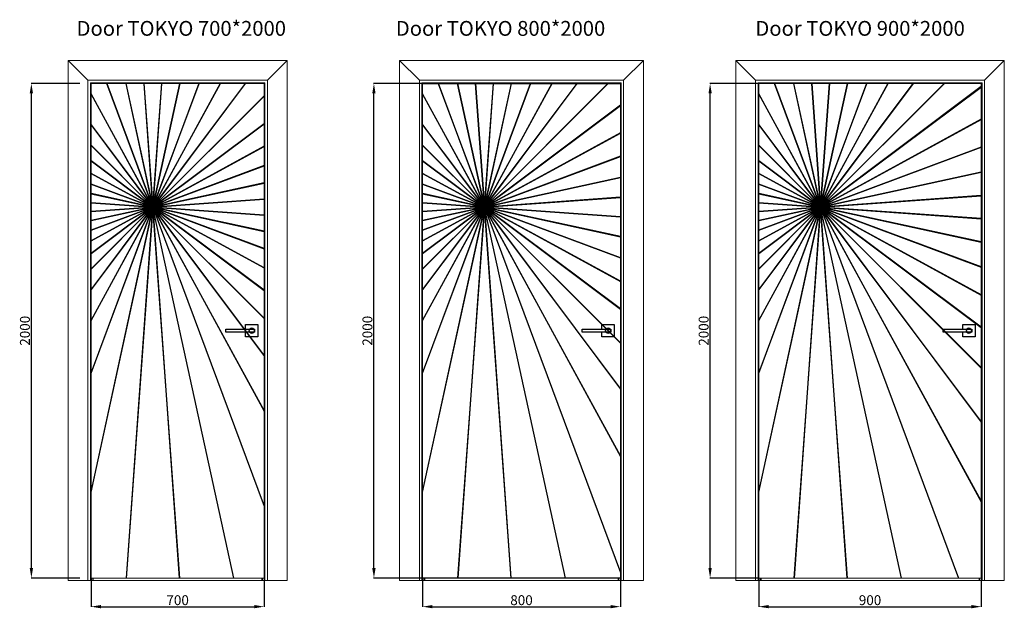
# Model space of a CAD drawing. Units: millimetres. Extents: x -1312 to 7502, y -51 to 2714.
# Drawn here: x 3520 to 7502, y -51 to 2330 of the extents above; entities that cross this region are included whole.
import ezdxf

# ---------------------------------------------------------------- set-up
doc = ezdxf.new("R2010")
doc.units = ezdxf.units.MM
doc.layers.add('Dimension stavros', color=1, linetype='Continuous')
doc.layers.add('Door stavros', color=7, linetype='Continuous')
doc.styles.get("Standard").update_dxf_attribs({"font": 'arial.ttf'})
doc.dimstyles.new('ISO-25', dxfattribs={"dimtxt": 2.5, "dimasz": 2.5, "dimexe": 1.25, "dimexo": 0.625, "dimtad": 1, "dimtxsty": 'Standard', "dimcen": 2.5, "dimadec": 0, "dimazin": 0, "dimtfac": 1, "dimtmove": 0, "dimatfit": 3, "dimfxl": 1, "dimarcsym": 0})

# ---------------------------------------------------------------- blocks, each defined once
blk = doc.blocks.new('*D10')
at = {"layer": 'Defpoints', "color": 0, "transparency": 16777216}
for p in [(5149.6, 71.8), (5949.6, 71.8), (5949.6, -44.1)]:
    blk.add_point(p, dxfattribs=at)
at = {"layer": 'Dimension stavros', "color": 0, "lineweight": -2, "transparency": 16777216}
for p, q in [((5149.6, 71.2), (5149.6, -45.3)), ((5949.6, 71.2), (5949.6, -45.3)), ((5189.6, -44.1), (5909.6, -44.1))]:
    blk.add_line(p, q, dxfattribs=at)
at = {"layer": 'Dimension stavros', "color": 0, "transparency": 16777216}
for points in [[(5189.6, -37.4), (5189.6, -50.7), (5149.6, -44.1)], [(5909.6, -37.4), (5909.6, -50.7), (5949.6, -44.1)]]:
    blk.add_solid(points, dxfattribs=at)
at = {"layer": 'Dimension stavros', "color": 0, "transparency": 16777216, "insert": (5549.6, -23), "char_height": 40, "attachment_point": 5}
blk.add_mtext('800', dxfattribs=at)
blk = doc.blocks.new('*D11')
at = {"layer": 'Defpoints', "color": 0, "transparency": 16777216}
for p in [(4952.7, 2071.8), (5149.6, 2071.8), (5149.6, 71.8)]:
    blk.add_point(p, dxfattribs=at)
at = {"layer": 'Dimension stavros', "color": 0, "lineweight": -2, "transparency": 16777216}
for p, q in [((5148.9, 2071.8), (4951.4, 2071.8)), ((4952.7, 111.8), (4952.7, 2031.8)), ((5148.9, 71.8), (4951.4, 71.8))]:
    blk.add_line(p, q, dxfattribs=at)
at = {"layer": 'Dimension stavros', "color": 0, "transparency": 16777216}
for points in [[(4946, 2031.8), (4959.4, 2031.8), (4952.7, 2071.8)], [(4946, 111.8), (4959.4, 111.8), (4952.7, 71.8)]]:
    blk.add_solid(points, dxfattribs=at)
at = {"layer": 'Dimension stavros', "color": 0, "transparency": 16777216, "insert": (4931.6, 1071.8), "char_height": 40, "attachment_point": 5, "rotation": 90}
blk.add_mtext('2000', dxfattribs=at)
blk = doc.blocks.new('*D12')
at = {"layer": 'Defpoints', "color": 0, "transparency": 16777216}
for p in [(6509.3, 71.8), (7409.3, 71.8), (7409.3, -44.1)]:
    blk.add_point(p, dxfattribs=at)
at = {"layer": 'Dimension stavros', "color": 0, "lineweight": -2, "transparency": 16777216}
for p, q in [((6509.3, 71.2), (6509.3, -45.3)), ((7409.3, 71.2), (7409.3, -45.3)), ((6549.3, -44.1), (7369.3, -44.1))]:
    blk.add_line(p, q, dxfattribs=at)
at = {"layer": 'Dimension stavros', "color": 0, "transparency": 16777216}
for points in [[(6549.3, -37.4), (6549.3, -50.7), (6509.3, -44.1)], [(7369.3, -37.4), (7369.3, -50.7), (7409.3, -44.1)]]:
    blk.add_solid(points, dxfattribs=at)
at = {"layer": 'Dimension stavros', "color": 0, "transparency": 16777216, "insert": (6959.3, -23), "char_height": 40, "attachment_point": 5}
blk.add_mtext('900', dxfattribs=at)
blk = doc.blocks.new('*D13')
at = {"layer": 'Defpoints', "color": 0, "transparency": 16777216}
for p in [(6312.4, 2071.8), (6509.3, 2071.8), (6509.3, 71.8)]:
    blk.add_point(p, dxfattribs=at)
at = {"layer": 'Dimension stavros', "color": 0, "lineweight": -2, "transparency": 16777216}
for p, q in [((6508.7, 2071.8), (6311.2, 2071.8)), ((6312.4, 111.8), (6312.4, 2031.8)), ((6508.7, 71.8), (6311.2, 71.8))]:
    blk.add_line(p, q, dxfattribs=at)
at = {"layer": 'Dimension stavros', "color": 0, "transparency": 16777216}
for points in [[(6305.8, 2031.8), (6319.1, 2031.8), (6312.4, 2071.8)], [(6305.8, 111.8), (6319.1, 111.8), (6312.4, 71.8)]]:
    blk.add_solid(points, dxfattribs=at)
at = {"layer": 'Dimension stavros', "color": 0, "transparency": 16777216, "insert": (6291.4, 1071.8), "char_height": 40, "attachment_point": 5, "rotation": 90}
blk.add_mtext('2000', dxfattribs=at)
blk = doc.blocks.new('*D8')
at = {"layer": 'Defpoints', "color": 0, "transparency": 16777216}
for p in [(3808.8, 71.8), (4508.8, 71.8), (4508.8, -44.1)]:
    blk.add_point(p, dxfattribs=at)
at = {"layer": 'Dimension stavros', "color": 0, "lineweight": -2, "transparency": 16777216}
for p, q in [((3808.8, 71.2), (3808.8, -45.3)), ((4508.8, 71.2), (4508.8, -45.3)), ((3848.8, -44.1), (4468.8, -44.1))]:
    blk.add_line(p, q, dxfattribs=at)
at = {"layer": 'Dimension stavros', "color": 0, "transparency": 16777216}
for points in [[(3848.8, -37.4), (3848.8, -50.7), (3808.8, -44.1)], [(4468.8, -37.4), (4468.8, -50.7), (4508.8, -44.1)]]:
    blk.add_solid(points, dxfattribs=at)
at = {"layer": 'Dimension stavros', "color": 0, "transparency": 16777216, "insert": (4158.8, -23), "char_height": 40, "attachment_point": 5}
blk.add_mtext('700', dxfattribs=at)
blk = doc.blocks.new('*D9')
at = {"layer": 'Defpoints', "color": 0, "transparency": 16777216}
for p in [(3567.3, 2071.8), (3764.2, 2071.8), (3764.2, 71.8)]:
    blk.add_point(p, dxfattribs=at)
at = {"layer": 'Dimension stavros', "color": 0, "lineweight": -2, "transparency": 16777216}
for p, q in [((3763.5, 2071.8), (3566.1, 2071.8)), ((3567.3, 111.8), (3567.3, 2031.8)), ((3763.5, 71.8), (3566.1, 71.8))]:
    blk.add_line(p, q, dxfattribs=at)
at = {"layer": 'Dimension stavros', "color": 0, "transparency": 16777216}
for points in [[(3560.6, 2031.8), (3574, 2031.8), (3567.3, 2071.8)], [(3560.6, 111.8), (3574, 111.8), (3567.3, 71.8)]]:
    blk.add_solid(points, dxfattribs=at)
at = {"layer": 'Dimension stavros', "color": 0, "transparency": 16777216, "insert": (3546.3, 1071.8), "char_height": 40, "attachment_point": 5, "rotation": 90}
blk.add_mtext('2000', dxfattribs=at)

msp = doc.modelspace()

# ---------------------------------------------------------------- linework, layer by layer
at = {"color": 7, "linetype": 'Continuous', "lineweight": 15}
for p, q in [((4403.765, 2071.807), (3813.765, 2071.807)), ((4403.765, 2071.807), (4508.765, 2071.807)), ((4508.765, 2071.807), (4508.765, 71.807)), ((5149.566, 2071.807), (5149.566, 71.807)), ((5149.566, 2071.807), (5254.566, 2071.807)), ((5844.566, 2071.807), (5254.566, 2071.807)), ((5844.566, 2071.807), (5949.566, 2071.807)), ((5949.566, 2071.807), (5949.566, 71.807)), ((6609.292, 2071.807), (6714.292, 2071.807)), ((7304.292, 2071.807), (6714.292, 2071.807)), ((7304.292, 2071.807), (7409.292, 2071.807)), ((7409.292, 2071.807), (7409.292, 71.807)), ((4403.765, 71.807), (3813.765, 71.807)), ((4403.765, 71.807), (4508.765, 71.807)), ((5149.566, 71.807), (5254.566, 71.807)), ((5844.566, 71.807), (5254.566, 71.807)), ((5844.566, 71.807), (5949.566, 71.807)), ((6609.292, 71.807), (6714.292, 71.807)), ((7304.292, 71.807), (6714.292, 71.807)), ((7304.292, 71.807), (7409.292, 71.807))]:
    msp.add_line(p, q, dxfattribs=at)
msp.add_lwpolyline([(5149.566, 71.807), (5149.566, 2071.807), (5949.566, 2071.807), (5949.566, 71.807), (5149.566, 71.807)])
for centre in [(4458.765, 1071.807), (5899.566, 1071.807), (7359.292, 1071.807)]:
    msp.add_circle(centre, 10)
at = {"layer": 'Door stavros', "color": 7, "linetype": 'Continuous', "lineweight": 15}
for p, q in [((4601.765, 2164.813), (3715.765, 2164.774)), ((3715.765, 2164.774), (3715.765, 61.807)), ((4601.765, 2164.813), (4601.765, 61.807)), ((6042.566, 2164.813), (5056.566, 2164.774)), ((5056.566, 2164.774), (5056.566, 61.807)), ((6042.566, 2164.813), (6042.566, 61.807)), ((7502.292, 2164.813), (6416.292, 2164.774)), ((6416.292, 2164.774), (6416.292, 61.807)), ((7502.292, 2164.813), (7502.292, 61.807)), ((4521.764, 2084.81), (3795.763, 2084.777)), ((3795.765, 2084.807), (3795.765, 61.807)), ((3805.765, 2074.807), (3805.765, 61.807)), ((3805.765, 2074.807), (4511.765, 2074.807)), ((3805.767, 2074.805), (3805.767, 61.807)), ((3805.767, 2074.805), (4511.763, 2074.805)), ((3808.765, 2071.807), (3808.765, 71.807)), ((3808.765, 2071.807), (3913.765, 2071.807)), ((4403.765, 2071.807), (3913.765, 2071.807)), ((4403.765, 2071.807), (4508.765, 2071.807)), ((4508.765, 2071.807), (4508.765, 71.807)), ((4511.763, 2074.805), (4511.763, 61.807)), ((4511.765, 2074.807), (4511.765, 61.807)), ((4521.765, 2084.807), (4521.765, 61.807)), ((4521.767, 2084.807), (4521.767, 61.807)), ((5962.565, 2084.81), (5136.564, 2084.777)), ((5136.564, 2084.807), (5136.564, 231.807)), ((5136.566, 2084.807), (5136.566, 61.807)), ((5146.566, 2074.807), (5146.566, 61.807)), ((5146.566, 2074.807), (5952.566, 2074.807)), ((5146.568, 2074.805), (5146.568, 61.807)), ((5146.568, 2074.805), (5952.564, 2074.805)), ((5149.566, 2071.807), (5149.566, 71.807)), ((5149.566, 2071.807), (5254.566, 2071.807)), ((5844.566, 2071.807), (5254.566, 2071.807)), ((5844.566, 2071.807), (5949.566, 2071.807)), ((5949.566, 2071.807), (5949.566, 71.807)), ((5952.564, 2074.805), (5952.564, 61.807)), ((5952.566, 2074.807), (5952.566, 61.807)), ((5962.566, 2084.807), (5962.566, 61.807)), ((5962.568, 2084.807), (5962.568, 61.807)), ((7422.292, 2084.81), (6496.29, 2084.777)), ((6496.29, 2084.807), (6496.29, 231.807)), ((6496.292, 2084.807), (6496.292, 61.807)), ((6506.292, 2074.807), (6506.292, 61.807)), ((6506.292, 2074.807), (7412.292, 2074.807)), ((6506.294, 2074.805), (6506.294, 61.807)), ((6506.294, 2074.805), (7412.29, 2074.805)), ((6509.292, 2071.807), (6509.292, 71.807)), ((6509.292, 2071.807), (6614.292, 2071.807)), ((7304.292, 2071.807), (6614.292, 2071.807)), ((7304.292, 2071.807), (7409.292, 2071.807)), ((7409.292, 2071.807), (7409.292, 71.807)), ((7412.29, 2074.805), (7412.29, 61.807)), ((7412.292, 2074.807), (7412.292, 61.807)), ((7422.292, 2084.807), (7422.292, 61.807)), ((7422.294, 2084.807), (7422.294, 61.807)), ((4521.767, 231.807), (4521.767, 61.807)), ((5962.568, 231.807), (5962.568, 61.807)), ((7422.294, 231.807), (7422.294, 61.807)), ((4601.765, 61.807), (3715.765, 61.807)), ((3808.765, 71.807), (3913.765, 71.807)), ((3815.765, 71.807), (3815.765, 61.807)), ((3817.765, 71.807), (3817.765, 61.807)), ((4403.765, 71.807), (3913.765, 71.807)), ((4403.765, 71.807), (4508.765, 71.807)), ((4499.765, 71.807), (4499.765, 61.807)), ((4501.765, 71.807), (4501.765, 61.807)), ((6042.566, 61.807), (5056.566, 61.807)), ((5149.566, 71.807), (5254.566, 71.807)), ((5156.566, 71.807), (5156.566, 61.807)), ((5158.566, 71.807), (5158.566, 61.807)), ((5844.566, 71.807), (5254.566, 71.807)), ((5844.566, 71.807), (5949.566, 71.807)), ((5940.566, 71.807), (5940.566, 61.807)), ((5942.566, 71.807), (5942.566, 61.807)), ((7502.292, 61.807), (6416.292, 61.807)), ((6509.292, 71.807), (6614.292, 71.807)), ((6516.292, 71.807), (6516.292, 61.807)), ((6518.292, 71.807), (6518.292, 61.807)), ((7304.292, 71.807), (6614.292, 71.807)), ((7304.292, 71.807), (7409.292, 71.807)), ((7400.292, 71.807), (7400.292, 61.807)), ((7402.292, 71.807), (7402.292, 61.807))]:
    msp.add_line(p, q, dxfattribs=at)
at = {"layer": 'Door stavros'}
for p, q in [((3715.765, 2164.764), (3795.765, 2084.807)), ((4521.764, 2084.81), (4601.765, 2164.813)), ((5056.566, 2164.764), (5136.566, 2084.807)), ((5962.565, 2084.81), (6042.566, 2164.813)), ((6416.292, 2164.764), (6496.292, 2084.807)), ((7422.292, 2084.81), (7502.292, 2164.813))]:
    msp.add_line(p, q, dxfattribs=at)
for points in [[(3808.765, 2028.89), (4058.765, 1571.807), (3872.671, 2071.807)], [(3871.877, 2071.807), (4058.765, 1571.807), (3950.361, 2071.807)], [(3949.631, 2071.807), (4058.765, 1571.807), (4023.354, 2071.807)], [(4022.654, 2071.807), (4058.765, 1571.807), (4094.876, 2071.807)], [(4094.175, 2071.807), (4058.765, 1571.807), (4167.898, 2071.807)], [(4167.168, 2071.807), (4058.765, 1571.807), (4245.652, 2071.807)], [(4244.858, 2071.807), (4058.765, 1571.807), (4332.238, 2071.807)], [(4331.333, 2071.807), (4058.765, 1571.807), (4433.604, 2071.807)], [(4432.516, 2071.807), (4058.765, 1571.807), (4508.765, 2021.18)], [(5149.566, 2028.89), (5399.566, 1571.807), (5213.472, 2071.807)], [(5212.678, 2071.807), (5399.566, 1571.807), (5291.162, 2071.807)], [(5290.432, 2071.807), (5399.566, 1571.807), (5364.155, 2071.807)], [(5363.455, 2071.807), (5399.566, 1571.807), (5435.677, 2071.807)], [(5434.976, 2071.807), (5399.566, 1571.807), (5508.699, 2071.807)], [(5507.969, 2071.807), (5399.566, 1571.807), (5586.453, 2071.807)], [(5585.659, 2071.807), (5399.566, 1571.807), (5673.039, 2071.807)], [(5672.134, 2071.807), (5399.566, 1571.807), (5774.405, 2071.807)], [(5773.317, 2071.807), (5399.566, 1571.807), (5900.263, 2071.807)], [(5898.869, 2071.807), (5399.566, 1571.807), (5949.566, 1982.934)], [(6509.292, 2028.89), (6759.292, 1571.807), (6573.199, 2071.807)], [(6572.405, 2071.807), (6759.292, 1571.807), (6650.889, 2071.807)], [(6650.159, 2071.807), (6759.292, 1571.807), (6723.882, 2071.807)], [(6723.181, 2071.807), (6759.292, 1571.807), (6795.404, 2071.807)], [(6794.703, 2071.807), (6759.292, 1571.807), (6868.426, 2071.807)], [(6867.696, 2071.807), (6759.292, 1571.807), (6946.18, 2071.807)], [(6945.386, 2071.807), (6759.292, 1571.807), (7032.766, 2071.807)], [(7031.861, 2071.807), (6759.292, 1571.807), (7134.132, 2071.807)], [(7133.044, 2071.807), (6759.292, 1571.807), (7259.99, 2071.807)], [(7258.596, 2071.807), (6759.292, 1571.807), (7409.292, 2057.684)], [(7409.292, 2059.099), (6759.292, 1571.807), (7409.292, 1926.146)], [(3808.765, 1905.283), (4058.765, 1571.807), (3808.765, 2030.408)], [(4508.765, 2022.435), (4058.765, 1571.807), (4508.765, 1908.184)], [(5149.566, 1905.283), (5399.566, 1571.807), (5149.566, 2030.408)], [(6509.292, 1905.283), (6759.292, 1571.807), (6509.292, 2030.408)], [(5949.566, 1984.131), (5399.566, 1571.807), (5949.566, 1871.632)], [(7409.292, 1927.323), (6759.292, 1571.807), (7409.292, 1813.729)], [(3808.765, 1821.459), (4058.765, 1571.807), (3808.765, 1906.254)], [(4508.765, 1909.163), (4058.765, 1571.807), (4508.765, 1817.119)], [(5149.566, 1821.459), (5399.566, 1571.807), (5149.566, 1906.254)], [(5949.566, 1872.628), (5399.566, 1571.807), (5949.566, 1776.51)], [(6509.292, 1821.459), (6759.292, 1571.807), (6509.292, 1906.254)], [(3808.765, 1758.683), (4058.765, 1571.807), (3808.765, 1822.156)], [(4508.765, 1817.933), (4058.765, 1571.807), (4508.765, 1739.291)], [(5149.566, 1758.683), (5399.566, 1571.807), (5149.566, 1822.156)], [(6509.292, 1758.683), (6759.292, 1571.807), (6509.292, 1822.156)], [(7409.292, 1814.761), (6759.292, 1571.807), (7409.292, 1712.732)], [(3808.765, 1708.091), (4058.765, 1571.807), (3808.765, 1759.227)], [(5149.566, 1708.091), (5399.566, 1571.807), (5149.566, 1759.227)], [(5949.566, 1777.384), (5399.566, 1571.807), (5949.566, 1691.051)], [(6509.292, 1708.091), (6759.292, 1571.807), (6509.292, 1759.227)], [(4508.765, 1740.006), (4058.765, 1571.807), (4508.765, 1669.37)], [(7409.292, 1713.681), (6759.292, 1571.807), (7409.292, 1617.841)], [(3808.765, 1664.854), (4058.765, 1571.807), (3808.765, 1708.544)], [(5149.566, 1664.854), (5399.566, 1571.807), (5149.566, 1708.544)], [(5949.566, 1691.854), (5399.566, 1571.807), (5949.566, 1610.759)], [(6509.292, 1664.854), (6759.292, 1571.807), (6509.292, 1708.544)], [(3808.765, 1626.009), (4058.765, 1571.807), (3808.765, 1665.251)], [(4508.765, 1670.027), (4058.765, 1571.807), (4508.765, 1603.677)], [(5149.566, 1626.009), (5399.566, 1571.807), (5149.566, 1665.251)], [(6509.292, 1626.009), (6759.292, 1571.807), (6509.292, 1665.251)], [(3808.765, 1589.513), (4058.765, 1571.807), (3808.765, 1626.374)], [(4508.765, 1604.307), (4058.765, 1571.807), (4508.765, 1539.307)], [(5149.566, 1589.513), (5399.566, 1571.807), (5149.566, 1626.374)], [(5949.566, 1611.53), (5399.566, 1571.807), (5949.566, 1532.085)], [(6509.292, 1589.513), (6759.292, 1571.807), (6509.292, 1626.374)], [(7409.292, 1618.752), (6759.292, 1571.807), (7409.292, 1524.863)], [(3808.765, 1553.752), (4058.765, 1571.807), (3808.765, 1589.863)], [(3952.534, 71.807), (4058.765, 1571.807), (3808.765, 426.421)], [(3808.765, 418.706), (4058.765, 1571.807), (3808.765, 902.956)], [(3808.765, 900.101), (4058.765, 1571.807), (3808.765, 1114.724)], [(3808.765, 1113.207), (4058.765, 1571.807), (3808.765, 1238.331)], [(3808.765, 1237.361), (4058.765, 1571.807), (3808.765, 1322.156)], [(3808.765, 1321.458), (4058.765, 1571.807), (3808.765, 1384.932)], [(3808.765, 1384.388), (4058.765, 1571.807), (3808.765, 1435.523)], [(3808.765, 1435.071), (4058.765, 1571.807), (3808.765, 1478.761)], [(3808.765, 1478.364), (4058.765, 1571.807), (3808.765, 1517.606)], [(3808.765, 1517.241), (4058.765, 1571.807), (3808.765, 1554.102)], [(4167.098, 71.807), (4058.765, 1571.807), (3950.431, 71.807)], [(4508.765, 1539.938), (4058.765, 1571.807), (4508.765, 1473.587)], [(4508.765, 1474.244), (4058.765, 1571.807), (4508.765, 1403.609)], [(4508.765, 1404.323), (4058.765, 1571.807), (4508.765, 1325.681)], [(4508.765, 1326.496), (4058.765, 1571.807), (4508.765, 1234.452)], [(4508.765, 1235.431), (4058.765, 1571.807), (4508.765, 1121.179)], [(4508.765, 1122.434), (4058.765, 1571.807), (4508.765, 969.803)], [(4508.765, 971.55), (4058.765, 1571.807), (4508.765, 746.326)], [(4508.765, 749.058), (4058.765, 1571.807), (4508.765, 362.737)], [(4386.165, 71.807), (4058.765, 1571.807), (4164.996, 71.807)], [(5149.566, 1553.752), (5399.566, 1571.807), (5149.566, 1589.863)], [(5293.335, 71.807), (5399.566, 1571.807), (5149.566, 426.421)], [(5149.566, 418.706), (5399.566, 1571.807), (5149.566, 902.956)], [(5149.566, 900.101), (5399.566, 1571.807), (5149.566, 1114.724)], [(5149.566, 1113.207), (5399.566, 1571.807), (5149.566, 1238.331)], [(5149.566, 1237.361), (5399.566, 1571.807), (5149.566, 1322.156)], [(5149.566, 1321.458), (5399.566, 1571.807), (5149.566, 1384.932)], [(5149.566, 1384.388), (5399.566, 1571.807), (5149.566, 1435.523)], [(5149.566, 1435.071), (5399.566, 1571.807), (5149.566, 1478.761)], [(5149.566, 1478.364), (5399.566, 1571.807), (5149.566, 1517.606)], [(5149.566, 1517.241), (5399.566, 1571.807), (5149.566, 1554.102)], [(5507.899, 71.807), (5399.566, 1571.807), (5291.232, 71.807)], [(5949.566, 1532.856), (5399.566, 1571.807), (5949.566, 1451.76)], [(5949.566, 1452.564), (5399.566, 1571.807), (5949.566, 1366.231)], [(5949.566, 1367.105), (5399.566, 1571.807), (5949.566, 1270.987)], [(5949.566, 1271.982), (5399.566, 1571.807), (5949.566, 1159.484)], [(5949.566, 1160.681), (5399.566, 1571.807), (5949.566, 1021.04)], [(5949.566, 1022.574), (5399.566, 1571.807), (5949.566, 836.025)], [(5949.566, 838.16), (5399.566, 1571.807), (5949.566, 562.886)], [(5949.566, 566.225), (5399.566, 1571.807), (5949.566, 94.054)], [(5726.966, 71.807), (5399.566, 1571.807), (5505.797, 71.807)], [(6509.292, 1553.752), (6759.292, 1571.807), (6509.292, 1589.863)], [(6653.061, 71.807), (6759.292, 1571.807), (6509.292, 426.421)], [(6509.292, 418.706), (6759.292, 1571.807), (6509.292, 902.956)], [(6509.292, 900.101), (6759.292, 1571.807), (6509.292, 1114.724)], [(6509.292, 1113.207), (6759.292, 1571.807), (6509.292, 1238.331)], [(6509.292, 1237.361), (6759.292, 1571.807), (6509.292, 1322.156)], [(6509.292, 1321.458), (6759.292, 1571.807), (6509.292, 1384.932)], [(6509.292, 1384.388), (6759.292, 1571.807), (6509.292, 1435.523)], [(6509.292, 1435.071), (6759.292, 1571.807), (6509.292, 1478.761)], [(6509.292, 1478.364), (6759.292, 1571.807), (6509.292, 1517.606)], [(6509.292, 1517.241), (6759.292, 1571.807), (6509.292, 1554.102)], [(6867.626, 71.807), (6759.292, 1571.807), (6650.959, 71.807)], [(7409.292, 1525.774), (6759.292, 1571.807), (7409.292, 1429.934)], [(7409.292, 1430.883), (6759.292, 1571.807), (7409.292, 1328.853)], [(7409.292, 1329.886), (6759.292, 1571.807), (7409.292, 1216.292)], [(7409.292, 1217.469), (6759.292, 1571.807), (7409.292, 1084.516)], [(7409.292, 1085.93), (6759.292, 1571.807), (7409.292, 920.9)], [(7409.292, 922.713), (6759.292, 1571.807), (7409.292, 702.246)], [(7409.292, 704.77), (6759.292, 1571.807), (7409.292, 379.446)], [(7409.292, 383.392), (6759.292, 1571.807), (7317.572, 71.807)], [(7086.693, 71.807), (6759.292, 1571.807), (6865.523, 71.807)], [(4433.765, 1096.807), (4483.765, 1096.807), (4483.765, 1046.807), (4433.765, 1046.807), (4433.765, 1065.781)], [(4433.765, 1077.834), (4433.765, 1096.807)], [(5874.566, 1096.807), (5924.566, 1096.807), (5924.566, 1046.807), (5874.566, 1046.807), (5874.566, 1065.781)], [(5874.566, 1077.834), (5874.566, 1096.807)], [(7334.292, 1096.807), (7384.292, 1096.807), (7384.292, 1046.807), (7334.292, 1046.807), (7334.292, 1065.781)], [(7334.292, 1077.834), (7334.292, 1096.807)]]:
    msp.add_lwpolyline(points, dxfattribs=at)
for points in [[(4470.015, 1065.781), (4354.282, 1065.781), (4354.282, 1077.834), (4470.015, 1077.834)], [(5910.816, 1065.781), (5795.083, 1065.781), (5795.083, 1077.834), (5910.816, 1077.834)], [(7370.543, 1065.781), (7254.809, 1065.781), (7254.809, 1077.834), (7370.543, 1077.834)]]:
    msp.add_lwpolyline(points, close=True, dxfattribs=at)
at = {"layer": 'Door stavros', "color": 7, "linetype": 'Continuous', "lineweight": 15}
for centre in [(4458.765, 1071.807), (5899.566, 1071.807), (7359.292, 1071.807)]:
    msp.add_circle(centre, 10, dxfattribs=at)
at = {"layer": 'Door stavros'}
for centre, start, end in [((4458.765, 1071.807), 37.059702, 142.940298), ((5899.566, 1071.807), 37.059702, 142.940298), ((7359.292, 1071.807), 37.059702, 142.940298), ((4458.765, 1071.807), 217.059702, 322.940298), ((5899.566, 1071.807), 217.059702, 322.940298), ((7359.292, 1071.807), 217.059702, 322.940298)]:
    msp.add_arc(centre, 10, start, end, dxfattribs=at)

# ---------------------------------------------------------------- texts
at = {"layer": 'Door stavros', "char_height": 60, "width": 2982.44435, "attachment_point": 1, "line_spacing_factor": 0.963855}
for s, insert in [('Door TOKYO 700*2000', (3750.097, 2324.819)), ('Door TOKYO 800*2000', (5041.311, 2324.819)), ('Door TOKYO 900*2000', (6495.537, 2324.819))]:
    msp.add_mtext(s, dxfattribs=dict(at, insert=insert))

# ---------------------------------------------------------------- dimensions: what is measured, and where the dimension line sits
at = {"layer": 'Dimension stavros'}
for base, p1, p2, picture, middle in [((3567.302, 2071.807), (3764.17, 71.807), (3764.17, 2071.807), '*D9', (3546.254, 1071.807)), ((4952.697, 2071.807), (5149.566, 71.807), (5149.566, 2071.807), '*D11', (4931.649, 1071.807)), ((6312.424, 2071.807), (6509.292, 71.807), (6509.292, 2071.807), '*D13', (6291.376, 1071.807))]:
    dim = msp.add_linear_dim(base=base, p1=p1, p2=p2, angle=90, dimstyle='ISO-25', override={"dimtxt": 40, "dimasz": 40}, dxfattribs=at)
    dim.commit()
    dim.dimension.update_dxf_attribs({"geometry": picture, "text_midpoint": middle})
for base, p1, p2, picture, middle in [((4508.765, -44.058), (3808.765, 71.807), (4508.765, 71.807), '*D8', (4158.765, -23.01)), ((5949.566, -44.058), (5149.566, 71.807), (5949.566, 71.807), '*D10', (5549.566, -23.01)), ((7409.292, -44.058), (6509.292, 71.807), (7409.292, 71.807), '*D12', (6959.292, -23.01))]:
    dim = msp.add_linear_dim(base=base, p1=p1, p2=p2, dimstyle='ISO-25', override={"dimtxt": 40, "dimasz": 40}, dxfattribs=at)
    dim.commit()
    dim.dimension.update_dxf_attribs({"geometry": picture, "text_midpoint": middle})

doc.saveas('drawing.dxf')
